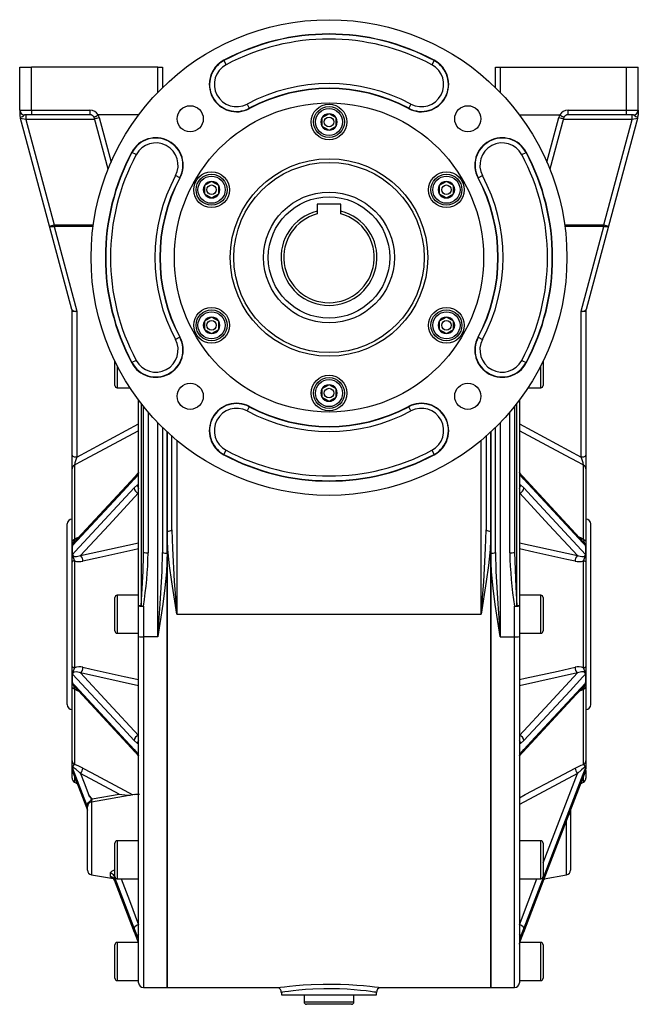
# Model space of a CAD drawing. Extents: x -682 to 1130, y -682 to 682.
# Drawn here: x 870 to 1130, y -207 to 207 of the extents above; entities that cross this region are included whole.
import ezdxf

# ---------------------------------------------------------------- set-up
doc = ezdxf.new("R2010")
doc.units = 0
doc.linetypes.add('SLD-PLNÁ', pattern=[0])
doc.layers.add('VIDITELNE', color=2, linetype='SLD-PLNÁ')

msp = doc.modelspace()

# ---------------------------------------------------------------- linework, layer by layer
at = {"layer": 'VIDITELNE', "color": 2, "linetype": 'SLD-PLNÁ'}
for p, q in [((870, 169), (870, 187)), ((870, 187), (875, 187)), ((875, 169), (875, 187)), ((928, 187), (875, 187)), ((928, 187), (930, 187)), ((928, 176.4), (928, 187)), ((930, 187), (930, 178.41)), ((955.81, 189.8), (955.74, 189.93)), ((955.81, 189.8), (956.75, 188.04)), ((1044.19, 189.8), (1043.25, 188.04)), ((1044.19, 189.8), (1044.26, 189.93)), ((1070, 178.41), (1070, 187)), ((1070, 187), (1072, 187)), ((1072, 187), (1125, 187)), ((1072, 187), (1072, 176.4)), ((1125, 169), (1125, 187)), ((1125, 187), (1130, 187)), ((1130, 169), (1130, 187)), ((965.56, 171.53), (966.5, 169.76)), ((966.5, 169.76), (966.57, 169.64)), ((1033.5, 169.76), (1033.43, 169.64)), ((1034.44, 171.53), (1033.5, 169.76)), ((870, 169), (875, 169)), ((870, 169), (870, 166.87)), ((870, 166.95), (870, 166.87)), ((875, 167), (872, 167)), ((872.61, 167), (872.61, 165)), ((875, 169), (899.52, 169)), ((875, 169), (875, 167)), ((899.52, 167), (875, 167)), ((899.52, 169), (899.52, 167)), ((920, 167), (902.99, 167)), ((903.39, 165.91), (908.41, 147.15)), ((1000, 167.46), (997, 165.73)), ((997, 165.73), (997, 162.27)), ((1003, 165.73), (1000, 167.46)), ((1003, 162.27), (1003, 165.73)), ((1080, 167), (1097.01, 167)), ((1091.59, 147.15), (1096.61, 165.91)), ((1100.48, 167), (1100.48, 169)), ((1100.48, 169), (1125, 169)), ((1125, 167), (1100.48, 167)), ((1125, 167), (1125, 169)), ((1125, 169), (1130, 169)), ((1128, 167), (1125, 167)), ((1127.39, 165), (1127.39, 167)), ((1130, 169), (1130, 166.87)), ((1130, 167.26), (1130, 166.93)), ((872.61, 165), (870.4, 165.52)), ((882.53, 120.25), (870.4, 165.52)), ((872.61, 165), (884.46, 120.77)), ((901.59, 165), (872.61, 165)), ((907.17, 144.19), (901.46, 165.52)), ((997, 162.27), (1000, 160.54)), ((1000, 160.54), (1003, 162.27)), ((1098.54, 165.52), (1092.83, 144.19)), ((1127.39, 165), (1098.41, 165)), ((1115.54, 120.77), (1127.39, 165)), ((1129.6, 165.52), (1117.47, 120.25)), ((1129.6, 165.52), (1127.39, 165)), ((917.2, 151.19), (917.07, 151.26)), ((918.96, 150.25), (917.2, 151.19)), ((1081.04, 150.25), (1082.8, 151.19)), ((1082.8, 151.19), (1082.93, 151.26)), ((937.24, 140.5), (935.47, 141.44)), ((1062.76, 140.5), (1064.53, 141.44)), ((937.24, 140.5), (937.36, 140.43)), ((950.64, 138.96), (947.64, 137.23)), ((947.64, 137.23), (947.64, 133.77)), ((953.64, 137.23), (950.64, 138.96)), ((953.64, 133.77), (953.64, 137.23)), ((1049.36, 138.96), (1046.36, 137.23)), ((1046.36, 137.23), (1046.36, 133.77)), ((1052.36, 137.23), (1049.36, 138.96)), ((1052.36, 133.77), (1052.36, 137.23)), ((1062.76, 140.5), (1062.64, 140.43)), ((947.64, 133.77), (950.64, 132.04)), ((950.64, 132.04), (953.64, 133.77)), ((1046.36, 133.77), (1049.36, 132.04)), ((1049.36, 132.04), (1052.36, 133.77)), ((995, 129.5), (995, 126.52)), ((1005, 129.5), (995, 129.5)), ((1005, 126.52), (1005, 129.5)), ((995, 126.52), (995, 125.33)), ((1005, 125.33), (1005, 126.52)), ((882.53, 120.25), (884.46, 120.77)), ((891.95, 85.08), (882.53, 120.25)), ((884.46, 120), (884.46, 120.77)), ((884.46, 120.77), (900.95, 120.77)), ((1099.05, 120.77), (1115.54, 120.77)), ((1117.47, 120.25), (1108.05, 85.08)), ((1115.54, 120.77), (1117.47, 120.25)), ((1115.54, 120.77), (1115.54, 120)), ((884.46, 120), (894, 84.39)), ((900.85, 120), (884.46, 120)), ((1115.54, 120), (1099.15, 120)), ((1106, 84.39), (1115.54, 120)), ((892, 23.88), (892, 84.63)), ((894, 84.39), (894, 23.11)), ((1106, 23.11), (1106, 84.39)), ((1108, 84.63), (1108, 23.88)), ((950.64, 81.96), (947.64, 80.23)), ((947.64, 80.23), (947.64, 76.77)), ((953.64, 80.23), (950.64, 81.96)), ((953.64, 76.77), (953.64, 80.23)), ((1049.36, 81.96), (1046.36, 80.23)), ((1046.36, 80.23), (1046.36, 76.77)), ((1052.36, 80.23), (1049.36, 81.96)), ((1052.36, 76.77), (1052.36, 80.23)), ((947.64, 76.77), (950.64, 75.04)), ((950.64, 75.04), (953.64, 76.77)), ((1046.36, 76.77), (1049.36, 75.04)), ((1049.36, 75.04), (1052.36, 76.77)), ((937.24, 73.5), (935.47, 72.56)), ((937.24, 73.5), (937.36, 73.57)), ((1062.76, 73.5), (1062.64, 73.57)), ((1062.76, 73.5), (1064.53, 72.56)), ((910, 53.24), (910, 63.41)), ((917.2, 62.81), (917.07, 62.74)), ((918.96, 63.75), (917.2, 62.81)), ((1081.04, 63.75), (1082.8, 62.81)), ((1082.8, 62.81), (1082.93, 62.74)), ((1090, 63.41), (1090, 60.24)), ((911, 61.4), (911, 52.24)), ((1089, 60.24), (1089, 61.4)), ((1089, 52.24), (1089, 60.24)), ((1090, 60.24), (1090, 53.24)), ((911, 52.24), (916.33, 52.24)), ((1000, 53.46), (997, 51.73)), ((997, 51.73), (997, 48.27)), ((1003, 51.73), (1000, 53.46)), ((1003, 48.27), (1003, 51.73)), ((1083.67, 52.24), (1089, 52.24)), ((920, -39.49), (920, 47)), ((921, 45.69), (921, -39.45)), ((997, 48.27), (1000, 46.54)), ((1000, 46.54), (1003, 48.27)), ((1079, -39.45), (1079, 45.69)), ((1080, 47), (1080, -39.49)), ((922, -16.99), (922, 44.42)), ((924, 42.01), (924, -17.11)), ((966.5, 44.24), (965.56, 42.47)), ((966.5, 44.24), (966.57, 44.36)), ((1033.5, 44.24), (1033.43, 44.36)), ((1034.44, 42.47), (1033.5, 44.24)), ((1076, -17.11), (1076, 42.01)), ((1078, 44.42), (1078, -16.99)), ((928, -52.49), (928, 37.6)), ((1072, 37.6), (1072, -52.49)), ((894, 23.11), (920, 37.02)), ((930, 35.59), (930, -16.99)), ((932, 33.68), (932, -17.32)), ((932, -8.01), (932, 33.68)), ((1068, -17.32), (1068, 33.68)), ((1068, 33.68), (1068, -8.01)), ((1070, -16.99), (1070, 35.59)), ((1080, 37.02), (1106, 23.11)), ((934, -7.56), (934, 31.87)), ((936, 30.16), (936, -43)), ((1064, -43), (1064, 30.16)), ((1066, 31.87), (1066, -7.56)), ((955.81, 24.2), (956.75, 25.96)), ((1043.25, 25.96), (1044.19, 24.2)), ((892, 18.2), (892, 23.88)), ((955.81, 24.2), (955.74, 24.07)), ((1044.19, 24.2), (1044.26, 24.07)), ((1108, 23.88), (1108, 18.2)), ((892, -12.38), (892, 18.2)), ((893, 19.74), (893, -11.61)), ((1107, -11.61), (1107, 19.74)), ((1108, 18.2), (1108, -12.38)), ((919.49, 15.55), (918.11, 13.84)), ((1080.28, 16.4), (1080.25, 16.45)), ((1081.89, 13.84), (1080.51, 15.55)), ((1107.03, -12.68), (1081.47, 14.93)), ((1081.51, 14.89), (1081.47, 14.93)), ((918.11, 10.12), (919.49, 11.38)), ((1080.51, 11.38), (1081.89, 10.12)), ((890, -43), (890, -5)), ((932, -17.32), (932, -8.01)), ((1068, -8.01), (1068, -200)), ((1110, -43), (1110, -5)), ((892, -14.66), (892, -12.38)), ((1108, -12.38), (1108, -14.66)), ((892, -18.04), (892, -14.66)), ((892.11, -14.5), (892.11, -17.69)), ((895.6, -18.32), (920, -12.92)), ((1080, -12.92), (1104.4, -18.32)), ((1107.89, -17.69), (1107.89, -14.5)), ((1108, -14.66), (1108, -18.04)), ((892, -21.05), (892, -18.04)), ((893, -20.5), (893, -65.5)), ((921.97, -18.34), (922, -16.99)), ((932, -17.32), (932, -200)), ((932, -200), (932, -18.81)), ((1068, -200), (1068, -17.32)), ((1107, -65.5), (1107, -20.5)), ((1108, -18.04), (1108, -21.05)), ((892, -64.95), (892, -21.05)), ((1108, -21.05), (1108, -64.95)), ((910, -50), (910, -36)), ((920, -35), (911, -35)), ((911, -35), (911, -51)), ((1089, -35), (1080, -35)), ((1089, -43), (1089, -35)), ((1090, -36), (1090, -43)), ((920, -52.37), (920, -39.49)), ((922, -39.61), (922, -52.49)), ((1078, -52.49), (1078, -39.61)), ((1080, -39.49), (1080, -52.37)), ((890, -81), (890, -43)), ((936, -43), (1064, -43)), ((1089, -51), (1089, -43)), ((1090, -43), (1090, -50)), ((1110, -81), (1110, -43)), ((911, -51), (920, -51)), ((920, -198), (920, -52.37)), ((928, -52.49), (922, -52.49)), ((922, -52.49), (922, -200)), ((1072, -52.49), (1078, -52.49)), ((1078, -200), (1078, -52.49)), ((1080, -51), (1089, -51)), ((1080, -52.37), (1080, -198)), ((892, -67.96), (892, -64.95)), ((1108, -64.95), (1108, -67.96)), ((892, -71.34), (892, -67.96)), ((892.11, -68.31), (892.11, -71.5)), ((920, -73.08), (895.6, -67.68)), ((1104.4, -67.68), (1080, -73.08)), ((1107.89, -71.5), (1107.89, -68.31)), ((1108, -67.96), (1108, -71.34)), ((892, -73.62), (892, -71.34)), ((892, -104.66), (892, -73.62)), ((892.97, -73.32), (918.53, -100.93)), ((893, -74.39), (893, -106.21)), ((1107, -106.21), (1107, -74.39)), ((1108, -71.34), (1108, -73.62)), ((1108, -73.62), (1108, -104.66)), ((919.49, -97.38), (918.11, -96.12)), ((1081.89, -96.12), (1080.51, -97.38)), ((918.11, -99.84), (919.49, -101.55)), ((918.49, -100.89), (918.53, -100.93)), ((919.72, -102.4), (919.75, -102.45)), ((1080.51, -101.55), (1081.89, -99.84)), ((892, -106.63), (892, -104.66)), ((892, -108.03), (892, -106.63)), ((892.11, -107.29), (892.11, -108.61)), ((1107.89, -108.61), (1107.89, -107.29)), ((1108, -104.66), (1108, -106.63)), ((1108, -106.63), (1108, -108.03)), ((892, -108.25), (892, -108.01)), ((892, -111.85), (892, -108.25)), ((892.25, -109.06), (892.28, -109.17)), ((892.27, -109.18), (898.5, -125.41)), ((893, -111.24), (893, -113.58)), ((911.87, -118.67), (895.6, -109.97)), ((1104.4, -109.97), (1080, -123.02)), ((1107, -113.58), (1107, -111.12)), ((1108, -108.68), (1108, -111.85)), ((893, -113.58), (894.24, -114.29)), ((1105.76, -114.29), (1107, -113.58)), ((918.37, -118.73), (900.15, -121.94)), ((900.5, -120.63), (911.87, -118.67)), ((898.5, -150.56), (898.5, -123.91)), ((900.15, -121.94), (900.15, -152.53)), ((1101.5, -125.29), (1101.5, -127.47)), ((1101.5, -127.47), (1101.5, -150.56)), ((1099.85, -152.53), (1099.85, -129.63)), ((910, -153.24), (910, -139.24)), ((920, -138.24), (911, -138.24)), ((911, -138.24), (911, -154.24)), ((1089, -138.24), (1080, -138.24)), ((1089, -146.24), (1089, -138.24)), ((1090, -139.24), (1090, -146.24)), ((1089, -154.24), (1089, -146.24)), ((1090, -146.24), (1090, -153.24)), ((900.15, -152.53), (909.44, -154.16)), ((908.15, -153.27), (908.15, -151.88)), ((909.69, -153), (909.69, -154.54)), ((1090.46, -154.18), (1099.85, -152.53)), ((909.69, -154.54), (909.72, -154.59)), ((909.7, -154.6), (918.13, -176.6)), ((911, -154.24), (920, -154.24)), ((1080, -154.24), (1089, -154.24)), ((1080, -173.58), (1087.42, -154.24)), ((1090.28, -154.59), (1090.24, -154.67)), ((1090.31, -154.54), (1090.28, -154.59)), ((919.49, -178.45), (918.11, -174.96)), ((918.11, -176.5), (919.49, -180.18)), ((918.11, -176.5), (918.13, -176.6)), ((1081.89, -174.96), (1080.51, -178.45)), ((1080.51, -180.18), (1081.89, -176.5)), ((1081.87, -176.6), (1081.89, -176.5)), ((910, -196), (910, -182)), ((919.76, -181), (911, -181)), ((911, -181), (911, -197)), ((919.49, -180.18), (919.5, -180.25)), ((1089, -181), (1080.23, -181)), ((1089, -189), (1089, -181)), ((1090, -182), (1090, -189)), ((1089, -197), (1089, -189)), ((1090, -189), (1090, -196)), ((911, -197), (920, -197)), ((1080, -197), (1089, -197)), ((922, -200), (932, -200)), ((932, -200), (978.06, -200)), ((980, -201.99), (980, -203)), ((1020, -203), (1020, -202)), ((1022, -200), (1068, -200)), ((1068, -200), (1078, -200)), ((980, -203), (1020, -203)), ((989.5, -203), (989.5, -206)), ((989.5, -206), (1000, -206)), ((1000, -206), (1010.5, -206)), ((1010.5, -206), (1010.5, -203)), ((1000, -207), (990.5, -207)), ((1009.5, -207), (1000, -207))]:
    msp.add_line(p, q, dxfattribs=at)
for points in [[(902.99, 167), (902.95, 166.99), (902.93, 166.98)], [(1097.07, 166.98), (1097.04, 167), (1097.01, 167)], [(1129.74, 165.94), (1129.75, 165.94), (1129.54, 165.98), (1128.99, 166.17), (1128.23, 166.77), (1128.04, 166.98), (1128, 167)], [(884.46, 120), (884.1, 119.94), (883.76, 119.89), (883.44, 119.88), (883.16, 119.9), (882.91, 119.95), (882.72, 120.03), (882.59, 120.13), (882.53, 120.25)], [(1117.47, 120.25), (1117.41, 120.13), (1117.28, 120.03), (1117.09, 119.95), (1116.84, 119.9), (1116.56, 119.88), (1116.24, 119.89), (1115.9, 119.94), (1115.54, 120)], [(892.01, 84.63), (892, 84.65), (892, 84.65), (892, 84.63)], [(894, 84.39), (893.63, 84.32), (893.28, 84.28), (892.95, 84.27), (892.66, 84.29), (892.41, 84.34), (892.21, 84.41), (892.08, 84.51), (892.01, 84.63)], [(1107.99, 84.63), (1107.92, 84.51), (1107.79, 84.41), (1107.59, 84.34), (1107.34, 84.29), (1107.05, 84.27), (1106.72, 84.28), (1106.37, 84.32), (1106, 84.39)], [(1108, 84.63), (1108, 84.65), (1108, 84.65), (1107.99, 84.63)], [(920, 34.17), (917.54, 32.85), (903.69, 25.45), (895, 20.81), (893, 19.74)], [(1107, 19.74), (1105, 20.81), (1101.54, 22.66), (1087.69, 30.06), (1080, 34.17)], [(892, 23.88), (892.04, 23.73), (892.15, 23.59), (892.34, 23.45), (892.59, 23.34), (892.89, 23.24), (893.23, 23.17), (893.61, 23.13), (894, 23.11)], [(1106, 23.11), (1106.39, 23.13), (1106.77, 23.17), (1107.11, 23.24), (1107.41, 23.34), (1107.66, 23.45), (1107.85, 23.59), (1107.96, 23.73), (1108, 23.88)], [(920, 16.58), (919.9, 16.32), (919.49, 15.55)], [(1080.51, 15.55), (1080.25, 15.99), (1080, 16.58)], [(918.11, 13.84), (913.32, 8.66), (892.25, -14.09)], [(918.53, 14.93), (896.17, -9.22), (892.96, -12.68)], [(919.74, 16.43), (918.97, 15.43), (918.54, 14.95)], [(1081.47, 14.86), (1081, 15.39), (1080.27, 16.39)], [(1107.75, -14.09), (1106.66, -12.92), (1101.32, -7.15), (1081.89, 13.84)], [(892.25, -17.82), (893.34, -16.65), (898.68, -10.87), (918.11, 10.12)], [(919.49, 11.38), (919.75, 11.49), (920, 11.44)], [(1080, 11.44), (1080.1, 11.48), (1080.51, 11.38)], [(1081.89, 10.12), (1086.68, 4.94), (1107.75, -17.82)], [(920, 8.03), (907.5, -5.47), (895.6, -18.32)], [(1104.4, -18.32), (1092.5, -5.47), (1080, 8.03)], [(936, -43), (935.99, -42.92), (933.89, -29.38), (933, -22.57), (932.33, -15.75), (932, -8.01)], [(934, -7.56), (934.16, -15.4), (934.94, -29.14), (935.99, -42.92), (936, -43)], [(1064, -43), (1064.01, -42.92), (1065.06, -29.17), (1065.84, -15.4), (1066, -7.56)], [(1068, -8.01), (1067.67, -15.75), (1067.01, -22.49), (1066.12, -29.25), (1064.01, -42.92), (1064, -43)], [(893, -11.61), (892.78, -11.67), (892.59, -11.75), (892.41, -11.84), (892.27, -11.94), (892.15, -12.04), (892.07, -12.15), (892.02, -12.26), (892, -12.38)], [(893, -11.61), (893.74, -11.06), (895.01, -10.48)], [(1105.03, -10.51), (1105.98, -10.89), (1107, -11.61)], [(1107, -11.61), (1107.22, -11.67), (1107.41, -11.75), (1107.59, -11.84), (1107.73, -11.94), (1107.85, -12.04), (1107.93, -12.15), (1107.98, -12.26), (1108, -12.38)], [(892.11, -14.5), (892, -14.66), (892, -14.66)], [(920, -15.54), (917.54, -16.08), (903.69, -19.14), (896.6, -20.7)], [(1103.4, -20.7), (1099.94, -19.94), (1086.09, -16.88), (1080, -15.54)], [(1107.89, -14.5), (1108, -14.66), (1108, -14.66)], [(892.11, -17.69), (892, -18.04), (892, -18.04)], [(893, -20.5), (892.78, -20.54), (892.59, -20.6), (892.41, -20.66), (892.27, -20.73), (892.15, -20.81), (892.07, -20.89), (892.02, -20.97), (892, -21.05)], [(892.11, -17.69), (892.14, -17.67), (892.17, -17.67), (892.19, -17.7)], [(892.25, -17.82), (892.28, -18.08), (892.31, -18.17), (892.54, -18.49), (892.56, -18.5), (893.08, -18.73), (893.94, -18.77), (895.6, -18.32)], [(921, -39.45), (921.84, -24.88), (921.97, -18.34)], [(928, -52.49), (928.01, -52.41), (929.06, -38.67), (929.84, -24.87), (930, -16.99)], [(932, -17.32), (931.67, -25.14), (931.01, -31.93), (930.12, -38.73), (928.01, -52.41), (928, -52.49)], [(1072, -52.49), (1071.99, -52.41), (1069.89, -38.85), (1069, -32.01), (1068.33, -25.14), (1068, -17.32)], [(1070, -16.99), (1070.16, -24.87), (1070.5, -31.75), (1070.94, -38.63), (1071.99, -52.41), (1072, -52.49)], [(1078, -16.99), (1078.48, -31.48), (1079, -39.45)], [(1104.4, -18.32), (1104.84, -18.49), (1106.24, -18.78), (1107.08, -18.69), (1107.53, -18.42), (1107.68, -18.2), (1107.72, -18.09), (1107.75, -17.82)], [(1107, -20.5), (1107.22, -20.54), (1107.41, -20.6), (1107.59, -20.66), (1107.73, -20.73), (1107.85, -20.81), (1107.93, -20.89), (1107.98, -20.97), (1108, -21.05)], [(1107.81, -17.7), (1107.83, -17.67), (1107.86, -17.66), (1107.89, -17.69)], [(893, -65.5), (892.78, -65.46), (892.59, -65.4), (892.41, -65.34), (892.27, -65.27), (892.15, -65.19), (892.07, -65.11), (892.02, -65.03), (892, -64.95)], [(896.6, -65.3), (900.06, -66.06), (913.91, -69.12), (920, -70.46)], [(1080, -70.46), (1082.46, -69.92), (1096.31, -66.86), (1103.4, -65.3)], [(1107, -65.5), (1107.22, -65.46), (1107.41, -65.4), (1107.59, -65.34), (1107.73, -65.27), (1107.85, -65.19), (1107.93, -65.11), (1107.98, -65.03), (1108, -64.95)], [(892.11, -68.31), (892, -67.96), (892, -67.96)], [(892.19, -68.3), (892.17, -68.33), (892.14, -68.34), (892.11, -68.31)], [(895.6, -67.68), (895.16, -67.51), (893.76, -67.22), (892.92, -67.31), (892.47, -67.58), (892.32, -67.8), (892.28, -67.91), (892.25, -68.18)], [(918.11, -96.12), (913.32, -90.94), (892.25, -68.18)], [(895.6, -67.68), (907.5, -80.53), (920, -94.03)], [(1080, -94.03), (1092.5, -80.53), (1104.4, -67.68)], [(1107.75, -68.18), (1106.66, -69.35), (1101.32, -75.13), (1081.89, -96.12)], [(1107.75, -68.18), (1107.72, -67.92), (1107.69, -67.83), (1107.46, -67.51), (1107.44, -67.5), (1106.92, -67.27), (1106.06, -67.23), (1104.4, -67.68)], [(1107.89, -68.31), (1107.86, -68.33), (1107.83, -68.33), (1107.81, -68.3)], [(892.11, -71.5), (892, -71.34), (892, -71.34)], [(893, -74.39), (892.78, -74.33), (892.59, -74.25), (892.41, -74.16), (892.27, -74.06), (892.15, -73.96), (892.07, -73.85), (892.02, -73.74), (892, -73.62)], [(892.25, -71.91), (893.34, -73.08), (898.68, -78.85), (918.11, -99.84)], [(894.97, -75.49), (894.02, -75.11), (893, -74.39)], [(1081.47, -100.93), (1103.83, -76.78), (1107.04, -73.32)], [(1081.89, -99.84), (1086.68, -94.66), (1107.75, -71.91)], [(1107, -74.39), (1106.26, -74.94), (1104.99, -75.52)], [(1107, -74.39), (1107.22, -74.33), (1107.41, -74.25), (1107.59, -74.16), (1107.73, -74.06), (1107.85, -73.96), (1107.93, -73.85), (1107.98, -73.74), (1108, -73.62)], [(1107.89, -71.5), (1108, -71.34), (1108, -71.34)], [(920, -97.44), (919.9, -97.48), (919.49, -97.38)], [(1080.51, -97.38), (1080.25, -97.49), (1080, -97.44)], [(918.53, -100.86), (919, -101.39), (919.73, -102.39)], [(919.49, -101.55), (919.75, -101.99), (920, -102.58)], [(1080, -102.58), (1080.1, -102.32), (1080.51, -101.55)], [(1080.26, -102.43), (1081.03, -101.43), (1081.46, -100.95)], [(892.11, -107.29), (892, -106.64), (892, -106.63)], [(895.6, -109.97), (895.16, -109.54), (893.76, -108.27), (892.92, -107.65), (892.47, -107.42), (892.32, -107.4), (892.28, -107.42), (892.25, -107.51)], [(898.5, -123.82), (897.16, -120.34), (892.25, -107.51)], [(1107.75, -107.51), (1106.66, -110.36), (1101.32, -124.29), (1081.89, -174.96)], [(1103.4, -107.66), (1105.98, -106.51), (1107, -106.21)], [(1107.75, -107.51), (1107.72, -107.42), (1107.69, -107.41), (1107.46, -107.45), (1107.44, -107.46), (1106.92, -107.76), (1106.06, -108.42), (1104.4, -109.97)], [(1107.89, -107.29), (1108, -106.64), (1108, -106.63)], [(892.11, -108.61), (892, -108.04), (892, -108.03)], [(892.21, -109.04), (892.21, -109.04), (892.23, -109.08)], [(892.23, -109.08), (892.24, -109.1), (892.28, -109.22)], [(892.25, -109.06), (893.34, -111.9), (898.5, -125.36)], [(895.6, -109.97), (897.11, -113.91), (899.1, -119.1)], [(896.6, -107.66), (900.06, -109.51), (913.91, -116.92), (917.57, -118.87)], [(1080, -120.17), (1082.46, -118.85), (1096.31, -111.45), (1103.4, -107.66)], [(1081.87, -176.6), (1104.23, -118.28), (1107.73, -109.18)], [(1081.89, -176.5), (1086.68, -164), (1107.75, -109.06)], [(1090, -147.51), (1092.5, -140.99), (1104.4, -109.97)], [(1107.73, -109.18), (1107.74, -109.15), (1107.77, -109.08)], [(1107.77, -109.08), (1107.81, -108.97), (1107.81, -108.84)], [(1107.77, -109.08), (1107.78, -109.05), (1107.79, -109.04)], [(1107.89, -108.61), (1108, -108.04), (1108, -108.03)], [(894.24, -114.29), (896.5, -120.2), (898.5, -125.41)], [(898.5, -123.24), (898.61, -122.63), (898.93, -122.09), (899.42, -121.61), (899.85, -121.26), (900.02, -121.07), (900.1, -120.89), (900.11, -120.69), (900.02, -120.39), (899.38, -119.48), (899.1, -119.1)], [(899.1, -119.1), (900.49, -120.63), (900.5, -120.63)], [(918.38, -118.76), (918.87, -118.66), (920.35, -118.59)], [(908.15, -151.88), (908.22, -151.51), (908.66, -151), (909.53, -150.59), (910, -150.52)], [(910, -152.44), (909.93, -152.48), (909.71, -152.76), (909.69, -153)], [(918.11, -174.96), (913.32, -162.46), (909.69, -153)], [(909.15, -153.94), (908.89, -153.86), (908.32, -153.57), (908.15, -153.27)], [(909.69, -154.54), (910.63, -156.99), (915.98, -170.93), (918.11, -176.5)], [(912.58, -154.24), (916.09, -163.4), (920, -173.58)], [(1090.56, -154.16), (1090.32, -154.55), (1090.31, -154.6), (1090.32, -154.55), (1090.56, -154.16)], [(920, -179.57), (919.9, -179.37), (919.49, -178.45)], [(919.49, -180.18), (919.75, -180.92), (919.77, -180.97)], [(919.5, -180.25), (919.6, -180.53), (919.76, -181.01)], [(1080.51, -178.45), (1080.25, -179.06), (1080, -179.57)], [(1080, -181.7), (1080.1, -181.37), (1080.51, -180.18)], [(978.06, -199.99), (978.02, -200), (978.52, -199.93), (979.59, -199.79), (981.26, -199.59), (983.42, -199.35), (986.11, -199.09), (989.13, -198.86), (992.55, -198.66), (997.54, -198.51), (1001.17, -198.49), (1004.86, -198.56), (1008.32, -198.71), (1011.64, -198.91), (1014.55, -199.15), (1017.14, -199.41), (1019.19, -199.64), (1020.74, -199.83), (1021.67, -199.96), (1022, -200), (1022, -200)], [(1020, -202), (1020, -202), (1019.71, -201.96), (1018.86, -201.83), (1017.47, -201.64), (1015.58, -201.4), (1013.26, -201.15), (1010.58, -200.9), (1007.61, -200.69), (1004.42, -200.55), (1001.11, -200.48), (997.77, -200.49), (993.23, -200.65), (990.16, -200.84), (987.37, -201.08), (984.96, -201.34), (982.97, -201.58), (981.46, -201.79), (980.47, -201.93), (980.03, -202), (980.06, -201.99)]]:
    msp.add_lwpolyline(points, dxfattribs=at)
for centre, radius in [((1000, 107), 100), ((1000, 107), 65), ((941.66, 165.34), 5.5), ((1000, 164), 7.5), ((1000, 164), 6.5), ((1058.34, 165.34), 5.5), ((1000, 164), 5.7), ((1000, 164), 2), ((1000, 107), 41.5), ((1000, 107), 40), ((950.64, 135.5), 7.5), ((950.64, 135.5), 6.5), ((950.64, 135.5), 5.7), ((1049.36, 135.5), 7.5), ((1049.36, 135.5), 6.5), ((1049.36, 135.5), 5.7), ((950.64, 135.5), 2), ((1049.36, 135.5), 2), ((1000, 107), 27.5), ((1000, 107), 25.5), ((950.64, 78.5), 7.5), ((950.64, 78.5), 6.5), ((950.64, 78.5), 5.7), ((1049.36, 78.5), 7.5), ((1049.36, 78.5), 6.5), ((1049.36, 78.5), 5.7), ((950.64, 78.5), 2), ((1049.36, 78.5), 2), ((941.66, 48.66), 5.5), ((1000, 50), 7.5), ((1000, 50), 6.5), ((1000, 50), 5.7), ((1058.34, 48.66), 5.5), ((1000, 50), 2)]:
    msp.add_circle(centre, radius, dxfattribs=at)
for centre, radius, start, end in [((1000, 107), 94, 61.9124, 118.0876), ((1000, 107), 93.86, 61.9124, 118.0876), ((1000, 107), 91.86, 61.9124, 118.0876), ((961.16, 179.78), 11.5, 118.0876, 298.0876), ((961.16, 179.78), 11.36, 118.0876, 298.0876), ((961.16, 179.78), 9.36, 118.0876, 298.0876), ((1038.84, 179.78), 11.5, 241.9124, 61.9124), ((1038.84, 179.78), 11.36, 241.9124, 61.9124), ((1038.84, 179.78), 9.36, 241.9124, 61.9124), ((1000, 107), 73.14, 61.9124, 118.0876), ((1000, 107), 71.14, 61.9124, 118.0876), ((1000, 107), 71, 61.9124, 118.0876), ((872, 169), 2, 180, 270), ((872, 166.87), 2, 179.9996, 208.0451), ((872, 166.87), 2, 180, 208.2151), ((868.47, 165), 2, 15.0444, 27.7189), ((869.3, 169.48), 3.67, 284.947, 317.4029), ((899.52, 165), 4, 30, 90), ((899.52, 165), 2, 31.0055, 90), ((895.14, 178.79), 14.15, 295.551, 303.4074), ((899.52, 165), 2, 15, 31.0055), ((900.73, 173.97), 8.49, 274.9352, 288.2781), ((899.52, 164.88), 4, 15, 31.7498), ((1000, 164), 3.46, 150, 210), ((1000, 164), 3.46, 90, 150), ((1000, 164), 3.46, 30, 90), ((1000, 164), 3.46, 330, 30), ((1100.48, 164.88), 4, 148.2502, 165), ((1099.27, 173.97), 8.49, 251.7219, 265.0648), ((1100.48, 165), 4, 90, 150), ((1104.86, 178.79), 14.15, 236.5926, 244.449), ((1100.48, 165), 2, 148.9945, 165), ((1100.48, 165), 2, 90, 148.9945), ((1128, 169), 2, 270, 0), ((1131.53, 165), 2, 152.4581, 164.9952), ((1128, 166.87), 2, 331.745, 0.0001), ((1128, 166.87), 2, 331.9442, 0), ((1000, 164), 3.46, 210, 270), ((1000, 164), 3.46, 270, 330), ((927.22, 145.84), 11.5, 331.9124, 151.9124), ((1072.78, 145.84), 11.5, 28.0876, 208.0876), ((927.22, 145.84), 11.36, 331.9124, 151.9124), ((927.22, 145.84), 9.36, 331.9124, 151.9124), ((1072.78, 145.84), 11.36, 28.0876, 208.0876), ((1072.78, 145.84), 9.36, 28.0876, 208.0876), ((1000, 107), 94, 151.9124, 208.0876), ((1000, 107), 93.86, 151.9124, 208.0876), ((1000, 107), 91.86, 151.9124, 208.0876), ((1000, 107), 91.86, 331.9124, 28.0876), ((1000, 107), 93.86, 331.9124, 28.0876), ((1000, 107), 94, 331.9124, 28.0876), ((1000, 107), 73.14, 151.9124, 208.0876), ((1000, 107), 73.14, 331.9124, 28.0876), ((1000, 107), 71.14, 151.9124, 208.0876), ((1000, 107), 71, 151.9124, 208.0876), ((950.64, 135.5), 3.46, 150, 210), ((950.64, 135.5), 3.46, 90, 150), ((950.64, 135.5), 3.46, 30, 90), ((950.64, 135.5), 3.46, 330, 30), ((1049.36, 135.5), 3.46, 150, 210), ((1049.36, 135.5), 3.46, 90, 150), ((1049.36, 135.5), 3.46, 30, 90), ((1049.36, 135.5), 3.46, 330, 30), ((1000, 107), 71, 331.9124, 28.0876), ((1000, 107), 71.14, 331.9124, 28.0876), ((950.64, 135.5), 3.46, 210, 270), ((950.64, 135.5), 3.46, 270, 330), ((1049.36, 135.5), 3.46, 210, 270), ((1049.36, 135.5), 3.46, 270, 330), ((1000, 107), 20.15, 104.364, 75.636), ((1000, 107), 19, 105.2575, 74.7425), ((890, 84.63), 2, 0, 15), ((893.61, 86.63), 2.27, 223.1619, 279.9599), ((890.3, 84.63), 1.71, 0.0518, 14.9854), ((1106.39, 86.63), 2.27, 260.0401, 316.8381), ((1109.7, 84.63), 1.71, 165.0146, 179.9482), ((1110, 84.63), 2, 165, 180), ((950.64, 78.5), 3.46, 150, 210), ((950.64, 78.5), 3.46, 90, 150), ((950.64, 78.5), 3.46, 30, 90), ((950.64, 78.5), 3.46, 330, 30), ((1049.36, 78.5), 3.46, 150, 210), ((1049.36, 78.5), 3.46, 90, 150), ((1049.36, 78.5), 3.46, 30, 90), ((1049.36, 78.5), 3.46, 330, 30), ((950.64, 78.5), 3.46, 210, 270), ((950.64, 78.5), 3.46, 270, 330), ((1049.36, 78.5), 3.46, 210, 270), ((1049.36, 78.5), 3.46, 270, 330), ((927.22, 68.16), 11.5, 208.0876, 28.0876), ((927.22, 68.16), 11.36, 208.0876, 28.0876), ((927.22, 68.16), 9.36, 208.0876, 28.0876), ((1072.78, 68.16), 11.5, 151.9124, 331.9124), ((1072.78, 68.16), 11.36, 151.9124, 331.9124), ((1072.78, 68.16), 9.36, 151.9124, 331.9124), ((911, 53.24), 1, 180, 270), ((1000, 50), 3.46, 150, 210), ((1000, 50), 3.46, 90, 150), ((1000, 50), 3.46, 30, 90), ((1000, 50), 3.46, 330, 30), ((1089, 53.24), 1, 270, 0), ((961.16, 34.22), 11.5, 61.9124, 241.9124), ((961.16, 34.22), 11.36, 61.9124, 241.9124), ((1000, 50), 3.46, 210, 270), ((1000, 50), 3.46, 270, 330), ((1038.84, 34.22), 11.5, 298.0876, 118.0876), ((1038.84, 34.22), 11.36, 298.0876, 118.0876), ((961.16, 34.22), 9.36, 61.9124, 241.9124), ((1000, 107), 73.14, 241.9124, 298.0876), ((1000, 107), 71.14, 241.9124, 298.0876), ((1000, 107), 71, 241.9124, 298.0876), ((1038.84, 34.22), 9.36, 298.0876, 118.0876), ((1000, 107), 91.86, 241.9124, 298.0876), ((910.11, 16.51), 17.41, 157.6964, 169.2995), ((1000, 107), 94, 241.9124, 298.0876), ((1000, 107), 93.86, 241.9124, 298.0876), ((1090.13, 16.58), 17.17, 10.6162, 22.388), ((893.75, 18.15), 1.75, 115.4484, 178.5456), ((1106.25, 18.15), 1.75, 1.4544, 64.5516), ((919.72, 13.85), 1.6, 137.0506, 180.5794), ((920.91, 15.62), 1.42, 144.5013, 183.1635), ((1079.09, 15.62), 1.43, 356.8726, 32.945), ((1080.28, 13.85), 1.61, 359.4572, 40.2074), ((920.31, 10.2), 2.2, 182.1089, 261.8592), ((921.62, 11.32), 2.13, 178.4287, 220.4979), ((1078.38, 11.32), 2.13, 319.5021, 1.5713), ((1079.69, 10.2), 2.2, 278.1408, 357.8911), ((892, -5), 2, 90, 180), ((1108, -5), 2, 0, 90), ((932.48, -5.43), 2.62, 259.5551, 305.5758), ((1067.52, -5.43), 2.62, 234.4242, 280.4449), ((903.04, -16.08), 10.99, 155.9948, 170.8268), ((1080.59, -20.96), 28.02, 13.6875, 19.4909), ((891.84, -14.28), 0.349, 320.9178, 352.4992), ((899.08, -15.84), 7.06, 165.6285, 167.6053), ((894.26, -14.24), 2.02, 129.7163, 175.8481), ((1105.61, -14.31), 2.16, 5.9235, 49.1081), ((1100.92, -15.84), 7.05, 12.3944, 14.3718), ((1108.15, -14.29), 0.341, 187.0919, 219.4911), ((893.21, -17.3), 1.09, 201.8647, 208.7648), ((902.67, -16.18), 10.59, 188.2627, 204.061), ((895.12, -14.96), 5.93, 249.0872, 284.4872), ((893.39, -20.65), 3.21, 359.0764, 46.5158), ((923.5, -8.75), 8.38, 259.6761, 273.4081), ((757.15, -13.62), 166.89, 351.0398, 358.8004), ((931.51, -14.02), 3.34, 243.036, 278.3835), ((1068.49, -14.02), 3.34, 261.6165, 296.964), ((1076.5, -8.75), 8.38, 266.5919, 280.3239), ((1232.21, -14.56), 156.23, 180.9344, 189.2254), ((1106.61, -20.65), 3.21, 133.4842, 180.9236), ((1104.88, -14.92), 5.96, 255.6137, 290.8119), ((1097.06, -16.1), 10.87, 336.1463, 351.53), ((1106.79, -17.29), 1.1, 331.2416, 338.1288), ((1107.39, -18.04), 0.607, 359.9888, 35.8348), ((911, -36), 1, 90, 180), ((1089, -36), 1, 0, 90), ((920.83, -47.84), 8.4, 88.8223, 95.6554), ((921.5, -31.24), 8.38, 259.6761, 273.4081), ((926.18, -10.27), 29.64, 259.9338, 261.8916), ((1073.82, -10.27), 29.64, 278.1084, 280.0662), ((1078.5, -31.24), 8.38, 266.5919, 280.3239), ((1079.17, -47.84), 8.4, 84.3446, 91.1777), ((911, -50), 1, 180, 270), ((921.5, -44.12), 8.38, 259.6761, 273.4081), ((1078.5, -44.12), 8.38, 266.5919, 280.3239), ((1089, -50), 1, 270, 0), ((902.94, -69.9), 10.87, 156.1463, 171.53), ((895.12, -71.1), 5.99, 75.6837, 110.7419), ((893.39, -65.35), 3.21, 313.4842, 0.9236), ((1104.89, -70.86), 5.75, 68.5256, 105.0488), ((1106.61, -65.35), 3.21, 179.0764, 226.5158), ((1097.33, -69.82), 10.59, 8.2627, 24.061), ((893.2, -68.7), 1.09, 151.2084, 158.162), ((1106.79, -68.7), 1.09, 21.8647, 28.7648), ((1107.39, -67.96), 0.607, 324.1652, 0.0112), ((891.85, -71.71), 0.341, 7.0919, 39.4911), ((899.08, -70.16), 7.05, 192.3944, 194.3718), ((919.41, -65.04), 28.02, 193.6875, 199.4909), ((894.39, -71.69), 2.16, 185.9235, 229.1081), ((1096.96, -69.92), 10.99, 335.9948, 350.8268), ((1105.74, -71.76), 2.02, 309.7163, 355.8481), ((1100.92, -70.16), 7.06, 345.6285, 347.6053), ((1108.16, -71.72), 0.349, 140.9178, 172.4992), ((892, -81), 2, 180, 270), ((1108, -81), 2, 270, 0), ((920.31, -96.2), 2.2, 98.1408, 177.8911), ((1079.69, -96.2), 2.2, 2.1089, 81.8592), ((921.62, -97.32), 2.13, 139.5021, 181.5713), ((1078.38, -97.32), 2.13, 358.4287, 40.4979), ((919.72, -99.85), 1.61, 179.4572, 220.2074), ((920.91, -101.62), 1.43, 176.8726, 212.945), ((1079.09, -101.62), 1.42, 324.5013, 3.1635), ((1080.28, -99.85), 1.6, 317.0506, 0.5794), ((893.77, -104.62), 1.77, 181.3504, 244.2627), ((892.64, -107.13), 0.551, 196.9713, 214.913), ((894.9, -108.34), 2.85, 131.7174, 161.7096), ((891.6, -107.99), 0.806, 36.347, 42.6452), ((889.08, -121.12), 15.41, 60.8037, 75.2774), ((1106.23, -104.62), 1.77, 295.7373, 358.6496), ((1105.31, -108.2), 2.61, 16.861, 49.712), ((1108.41, -107.99), 0.809, 137.3652, 143.6426), ((1107.35, -107.12), 0.565, 325.319, 342.7968), ((894, -108.01), 2, 180.0008, 210.1707), ((894, -108.15), 2, 180.0046, 207.802), ((893.83, -108.25), 1.83, 180.1292, 213.6861), ((890.34, -109.31), 1.91, 14.2294, 21.5705), ((892.44, -108.91), 0.264, 164.5352, 218.0983), ((905.37, -105.52), 13.6, 194.1635, 195.1032), ((889.97, -106.16), 6.8, 325.9044, 347.2238), ((1110.03, -106.16), 6.8, 192.7762, 214.0956), ((1106.18, -108.25), 1.82, 328.5348, 359.8834), ((1094.61, -105.51), 13.61, 344.8974, 345.8359), ((1106, -108.15), 2, 332.4158, 359.9985), ((1109.66, -109.31), 1.91, 158.4356, 165.7645), ((894, -111.85), 2, 180, 240), ((1106, -111.85), 2, 300, 0), ((916.74, -89.63), 29.45, 260.4682, 269.3584), ((900.5, -123.91), 2, 100, 180), ((896.56, -120.3), 3.95, 335.3339, 355.2588), ((1100.25, -127.5), 1.25, 1.6691, 48.8876), ((911, -139.24), 1, 90, 180), ((1089, -139.24), 1, 0, 90), ((900.5, -150.56), 2, 180, 260), ((907.95, -153.78), 1.9, 24.1587, 83.9799), ((1099.5, -150.56), 2, 280, 0), ((907.81, -155.24), 2, 20.6361, 80.2984), ((908.34, -155.06), 1.42, 11.3539, 54.537), ((911, -153.24), 1, 180, 270), ((1089, -153.24), 1, 270, 0), ((920.45, -176.18), 2.63, 99.8701, 152.5032), ((1079.55, -176.18), 2.63, 27.4968, 80.1299), ((920.74, -178.59), 1.26, 126.1131, 173.5187), ((1079.26, -178.59), 1.26, 6.4813, 53.8869), ((911, -182), 1, 90, 180), ((1089, -182), 1, 0, 90), ((911, -196), 1, 180, 270), ((922, -198), 2, 180, 270), ((1078, -198), 2, 270, 0), ((1089, -196), 1, 270, 0), ((978.18, -201.84), 1.79, 355.0201, 82.7825), ((1021.93, -201.93), 1.92, 98.5741, 182.0158), ((990.5, -206), 1, 180, 270), ((1009.5, -206), 1, 270, 0)]:
    msp.add_arc(centre, radius, start, end, dxfattribs=at)

doc.saveas('drawing.dxf')
